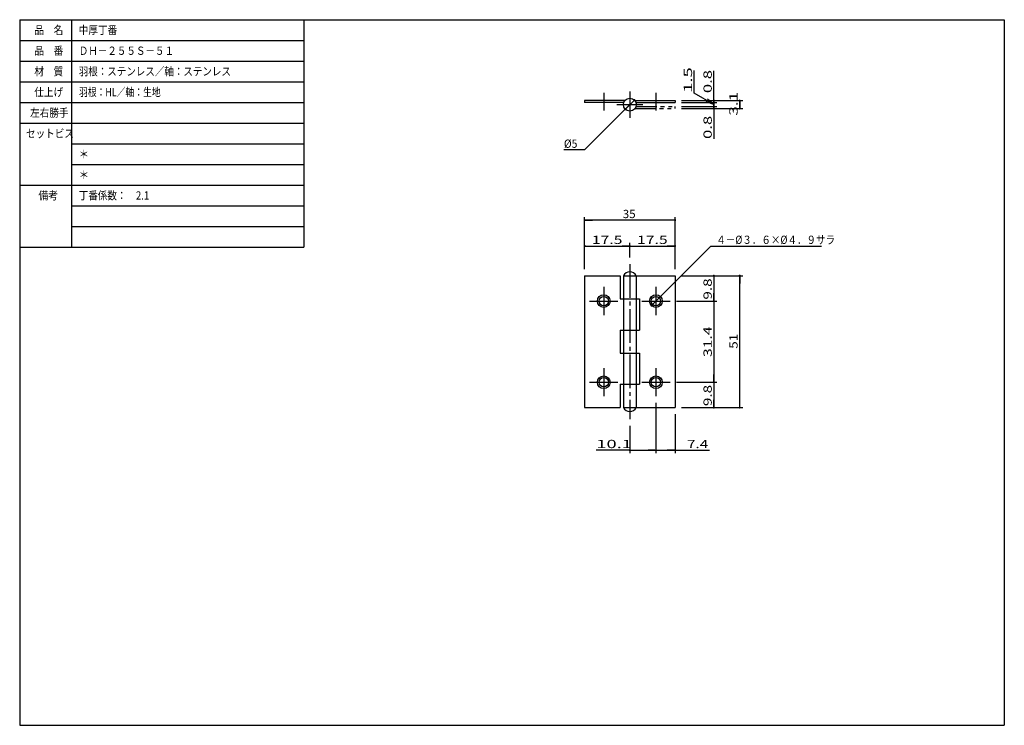
# Model space of a CAD drawing. Extents: x -211 to 170, y -100 to 173.
import ezdxf

# ---------------------------------------------------------------- set-up
doc = ezdxf.new("R2010")
doc.units = 0
doc.header["$MEASUREMENT"] = 0
doc.linetypes.add('CENTER', pattern=[17.5, 13, -1.5, 1.5, -1.5])
doc.linetypes.add('PHANTOM', pattern=[15.5, 8, -1.5, 1.5, -1.5, 1.5, -1.5])
doc.layers.get('0').update_dxf_attribs({"linetype": 'CONTINUOUS'})
doc.layers.get('DEFPOINTS').update_dxf_attribs({"linetype": 'CONTINUOUS'})
doc.styles.get("Standard").update_dxf_attribs({"font": 'txt', "bigfont": 'BIGFONT'})
doc.dimstyles.new('DIMSTYLE', dxfattribs={"dimtxt": 3.2, "dimasz": 1, "dimexe": 2.54, "dimexo": 2.54, "dimgap": 1.6, "dimtad": 0, "dimdec": 4, "dimzin": 0, "dimdsep": 46, "dimtxsty": 'STANDARD', "dimsah": 1, "dimcen": 0.09, "dimadec": 0, "dimazin": 0, "dimtfac": 1, "dimtdec": 4, "dimtofl": 0, "dimtmove": 2, "dimatfit": 3, "dimfxl": 1, "dimtolj": 1, "dimtzin": 0, "dimarcsym": 0})

# ---------------------------------------------------------------- blocks, each defined once
blk = doc.blocks.new('_DOT')
at = {"color": 0, "linetype": 'ByBlock'}
blk.add_line((-0.4, 0), (-3, 0), dxfattribs=at)
at = {"color": 0, "linetype": 'ByBlock', "const_width": 0.4}
blk.add_lwpolyline([(-0.2, 0, 1), (0.2, 0, 1)], format="xyb", close=True, dxfattribs=at)
blk = doc.blocks.new('*D4')
at = {"color": 7, "linetype": 'Continuous'}
blk.add_line((36.93158, 65.872459), (33.466759, 62.407639), dxfattribs=at)
for p, rotation in [((33.466759, 62.407639), 225), ((36.93158, 65.872459), 45)]:
    blk.add_blockref('_DOT', p, dxfattribs=dict(at, rotation=rotation))
blk = doc.blocks.new('*D5')
at = {"color": 7, "linetype": 'Continuous'}
blk.add_line((26.866945, 141.89703), (23.331411, 138.3615), dxfattribs=at)
at = {"layer": 'DEFPOINTS', "color": 7, "linetype": 'Continuous'}
for p in [(26.866945, 141.89703), (23.331411, 138.3615)]:
    blk.add_point(p, dxfattribs=at)
at = {"color": 7, "linetype": 'Continuous'}
for p, rotation in [((26.866945, 141.89703), 45.00003099999999), ((23.331411, 138.3615), 225.0000299999999)]:
    blk.add_blockref('_DOT', p, dxfattribs=dict(at, rotation=rotation))
blk = doc.blocks.new('*D6')
at = {"color": 7, "linetype": 'Continuous'}
for p, q in [((45.139167, 141.72928), (68.799164, 141.72928)), ((67.599167, 138.62927), (67.599167, 141.72928)), ((45.139167, 138.62927), (68.799164, 138.62927))]:
    blk.add_line(p, q, dxfattribs=at)
at = {"layer": 'DEFPOINTS', "color": 7, "linetype": 'Continuous'}
for p in [(42.599167, 141.72928), (67.599167, 141.72928), (42.599167, 138.62927)]:
    blk.add_point(p, dxfattribs=at)
at = {"color": 7, "linetype": 'Continuous'}
for p, rotation in [((67.599167, 141.72928), 90), ((67.599167, 138.62927), 270)]:
    blk.add_blockref('_DOT', p, dxfattribs=dict(at, rotation=rotation))
at = {"color": 7, "linetype": 'Continuous', "width": 1.526836}
blk.add_text('3.1', height=3.2, rotation=90.000003, dxfattribs=at).set_placement((66.799167, 135.83628))
blk = doc.blocks.new('*D7')
at = {"color": 7, "linetype": 'Continuous'}
for p, q in [((57.599167, 139.42929), (57.599167, 138.62927)), ((57.599167, 138.62927), (57.599167, 126.86205))]:
    blk.add_line(p, q, dxfattribs=at)
at = {"layer": 'DEFPOINTS', "color": 7, "linetype": 'Continuous'}
for p in [(42.599167, 139.42929), (42.599167, 138.62927), (57.599167, 138.62927)]:
    blk.add_point(p, dxfattribs=at)
at = {"color": 7, "linetype": 'Continuous', "rotation": 270}
blk.add_blockref('_DOT', (57.599167, 138.62927), dxfattribs=at)
at = {"color": 7, "linetype": 'Continuous', "width": 1.480568}
blk.add_text('0.8', height=3.2, rotation=90.000003, dxfattribs=at).set_placement((56.799167, 126.86205))
blk = doc.blocks.new('_NONE')
at = {"color": 0, "linetype": 'ByBlock'}
blk.add_circle((0, 0), 0.001, dxfattribs=at)
blk = doc.blocks.new('*D8')
at = {"color": 7, "linetype": 'Continuous'}
for p, q in [((45.139167, 139.42929), (58.799164, 139.42929)), ((57.599167, 140.92928), (57.599167, 139.42929))]:
    blk.add_line(p, q, dxfattribs=at)
at = {"layer": 'DEFPOINTS', "color": 7, "linetype": 'Continuous'}
for p in [(42.599167, 140.92928), (42.599167, 139.42929), (57.599167, 139.42929)]:
    blk.add_point(p, dxfattribs=at)
at = {"color": 7, "linetype": 'Continuous', "rotation": 270}
blk.add_blockref('_DOT', (57.599167, 139.42929), dxfattribs=at)
blk = doc.blocks.new('*D9')
at = {"color": 7, "linetype": 'Continuous'}
for p, q in [((57.599167, 141.72928), (57.599167, 153.26978)), ((57.599167, 141.72928), (57.599167, 140.92928)), ((45.139167, 140.92928), (58.799164, 140.92928))]:
    blk.add_line(p, q, dxfattribs=at)
at = {"layer": 'DEFPOINTS', "color": 7, "linetype": 'Continuous'}
for p in [(42.599167, 141.72928), (42.599167, 140.92928), (57.599167, 140.92928)]:
    blk.add_point(p, dxfattribs=at)
at = {"color": 7, "linetype": 'Continuous'}
for p, rotation in [((57.599167, 140.92928), 270), ((57.599167, 141.72928), 90)]:
    blk.add_blockref('_DOT', p, dxfattribs=dict(at, rotation=rotation))
at = {"color": 7, "linetype": 'Continuous', "width": 1.480568}
blk.add_text('0.8', height=3.2, rotation=90.000003, dxfattribs=at).set_placement((56.799167, 144.58377))
blk = doc.blocks.new('*D10')
at = {"color": 7, "linetype": 'Continuous'}
for p, q in [((57.599167, 73.940048), (57.599167, 64.140053)), ((43.18917, 64.140053), (58.799164, 64.140053))]:
    blk.add_line(p, q, dxfattribs=at)
at = {"layer": 'DEFPOINTS', "color": 7, "linetype": 'Continuous'}
for p in [(42.599167, 73.940048), (40.64917, 64.140053), (57.599167, 64.140053)]:
    blk.add_point(p, dxfattribs=at)
at = {"color": 7, "linetype": 'Continuous'}
for p, rotation in [((57.599167, 73.940048), 90), ((57.599167, 64.140053), 270)]:
    blk.add_blockref('_DOT', p, dxfattribs=dict(at, rotation=rotation))
at = {"color": 7, "linetype": 'Continuous', "width": 1.357187}
blk.add_text('9.8', height=3.2, rotation=90.000003, dxfattribs=at).set_placement((56.799167, 64.697054))
blk = doc.blocks.new('*D11')
at = {"color": 7, "linetype": 'Continuous'}
blk.add_line((57.599167, 32.740055), (57.599167, 22.940065), dxfattribs=at)
at = {"layer": 'DEFPOINTS', "color": 7, "linetype": 'Continuous'}
for p in [(40.64917, 32.740055), (42.599167, 22.940065), (57.599167, 22.940065)]:
    blk.add_point(p, dxfattribs=at)
at = {"color": 7, "linetype": 'Continuous', "rotation": 270}
blk.add_blockref('_DOT', (57.599167, 22.940065), dxfattribs=at)
at = {"color": 7, "linetype": 'Continuous', "width": 1.357187}
blk.add_text('9.8', height=3.2, rotation=90.000003, dxfattribs=at).set_placement((56.799167, 23.497059))
blk = doc.blocks.new('*D12')
at = {"color": 7, "linetype": 'Continuous'}
for p, q in [((35.2, 24.75), (35.2, 5.24)), ((25.1, 15.9), (25.1, 5.24)), ((25.1, 6.44), (12.1, 6.44)), ((25.1, 6.44), (35.2, 6.44))]:
    blk.add_line(p, q, dxfattribs=at)
at = {"layer": 'DEFPOINTS', "color": 7, "linetype": 'Continuous'}
for p in [(35.2, 27.29), (25.1, 18.44), (35.2, 6.44)]:
    blk.add_point(p, dxfattribs=at)
at = {"color": 7, "linetype": 'Continuous', "rotation": 180}
blk.add_blockref('_DOT', (25.1, 6.44), dxfattribs=at)
at = {"color": 7, "linetype": 'Continuous'}
blk.add_blockref('_DOT', (35.2, 6.44), dxfattribs=at)
at = {"color": 7, "linetype": 'Continuous', "width": 1.630701}
blk.add_text('10.1', height=3.2, dxfattribs=at).set_placement((12.1, 7.24))
blk = doc.blocks.new('*D13')
at = {"color": 7, "linetype": 'Continuous'}
for p, q in [((45.139167, 73.940048), (68.799164, 73.940048)), ((67.599167, 22.940065), (67.599167, 73.940048)), ((45.139167, 22.940065), (68.799164, 22.940065))]:
    blk.add_line(p, q, dxfattribs=at)
at = {"layer": 'DEFPOINTS', "color": 7, "linetype": 'Continuous'}
for p in [(42.599167, 73.940048), (67.599167, 73.940048), (42.599167, 22.940065)]:
    blk.add_point(p, dxfattribs=at)
at = {"color": 7, "linetype": 'Continuous'}
for p, rotation in [((67.599167, 73.940048), 90), ((67.599167, 22.940065), 270)]:
    blk.add_blockref('_DOT', p, dxfattribs=dict(at, rotation=rotation))
at = {"color": 7, "linetype": 'Continuous', "width": 1.186875}
blk.add_text('51', height=3.2, rotation=90.000003, dxfattribs=at).set_placement((66.799167, 45.69706))
blk = doc.blocks.new('*D14')
at = {"color": 7, "linetype": 'Continuous'}
for p, q in [((42.6, 20.4), (42.6, 5.24)), ((35.2, 6.44), (42.6, 6.44)), ((42.6, 6.44), (55.92, 6.44))]:
    blk.add_line(p, q, dxfattribs=at)
at = {"layer": 'DEFPOINTS', "color": 7, "linetype": 'Continuous'}
for p in [(35.2, 27.29), (42.6, 22.94), (42.6, 6.44)]:
    blk.add_point(p, dxfattribs=at)
at = {"color": 7, "linetype": 'Continuous'}
blk.add_blockref('_DOT', (42.6, 6.44), dxfattribs=at)
at = {"color": 7, "linetype": 'Continuous', "width": 1.357187}
blk.add_text('7.4', height=3.2, dxfattribs=at).set_placement((47.23, 7.24))
blk = doc.blocks.new('*D15')
at = {"color": 7, "linetype": 'Continuous'}
for p, q in [((7.599165, 85.440048), (25.099165, 85.440048)), ((25.099165, 80.980048), (25.099165, 86.64006))]:
    blk.add_line(p, q, dxfattribs=at)
at = {"layer": 'DEFPOINTS', "color": 7, "linetype": 'Continuous'}
for p in [(25.099165, 85.440048), (25.099165, 78.440048), (7.599165, 73.940048)]:
    blk.add_point(p, dxfattribs=at)
at = {"color": 7, "linetype": 'Continuous', "rotation": 180}
blk.add_blockref('_DOT', (7.599165, 85.440048), dxfattribs=at)
at = {"color": 7, "linetype": 'Continuous'}
blk.add_blockref('_DOT', (25.099165, 85.440048), dxfattribs=at)
at = {"color": 7, "linetype": 'Continuous', "width": 1.392891}
blk.add_text('17.5', height=3.2, dxfattribs=at).set_placement((10.406165, 86.240048))
blk = doc.blocks.new('*D16')
at = {"color": 7, "linetype": 'Continuous'}
for p, q in [((7.599165, 76.480048), (7.599165, 96.64006)), ((42.599167, 95.440048), (7.599165, 95.440048)), ((42.599167, 76.480048), (42.599167, 96.64006))]:
    blk.add_line(p, q, dxfattribs=at)
at = {"layer": 'DEFPOINTS', "color": 7, "linetype": 'Continuous'}
for p in [(7.599165, 95.440048), (7.599165, 73.940048), (42.599167, 73.940048)]:
    blk.add_point(p, dxfattribs=at)
at = {"color": 7, "linetype": 'Continuous', "rotation": 180}
blk.add_blockref('_DOT', (7.599165, 95.440048), dxfattribs=at)
at = {"color": 7, "linetype": 'Continuous'}
blk.add_blockref('_DOT', (42.599167, 95.440048), dxfattribs=at)
at = {"color": 7, "linetype": 'Continuous', "width": 1.028625}
blk.add_text('35', height=3.2, dxfattribs=at).set_placement((22.356165, 96.240048))
blk = doc.blocks.new('*D17')
at = {"color": 7, "linetype": 'Continuous'}
blk.add_line((25.099165, 85.440048), (42.599167, 85.440048), dxfattribs=at)
at = {"layer": 'DEFPOINTS', "color": 7, "linetype": 'Continuous'}
for p in [(42.599167, 85.440048), (25.099165, 78.440048), (42.599167, 73.940048)]:
    blk.add_point(p, dxfattribs=at)
at = {"color": 7, "linetype": 'Continuous'}
blk.add_blockref('_DOT', (42.599167, 85.440048), dxfattribs=at)
at = {"color": 7, "linetype": 'Continuous', "width": 1.392891}
blk.add_text('17.5', height=3.2, dxfattribs=at).set_placement((27.906167, 86.240048))
blk = doc.blocks.new('*D18')
at = {"color": 7, "linetype": 'Continuous'}
for p, q in [((57.599167, 64.140053), (57.599167, 32.740055)), ((43.18917, 32.740055), (58.799164, 32.740055))]:
    blk.add_line(p, q, dxfattribs=at)
at = {"layer": 'DEFPOINTS', "color": 7, "linetype": 'Continuous'}
for p in [(40.64917, 64.140053), (40.64917, 32.740055), (57.599167, 32.740055)]:
    blk.add_point(p, dxfattribs=at)
at = {"color": 7, "linetype": 'Continuous', "rotation": 270}
blk.add_blockref('_DOT', (57.599167, 32.740055), dxfattribs=at)
at = {"color": 7, "linetype": 'Continuous', "width": 1.392891}
blk.add_text('31.4', height=3.2, rotation=90.000003, dxfattribs=at).set_placement((56.799167, 42.49706))

msp = doc.modelspace()

# ---------------------------------------------------------------- linework, layer by layer
at = {"color": 7, "linetype": 'Continuous'}
for p, q in [((-211, 173), (170, 173)), ((-211, 173), (-211, -100)), ((-211, 173), (-211, 85)), ((-211, 173), (-101, 173)), ((-191, 173), (-191, 85)), ((-101, 173), (-101, 85)), ((170, 173), (170, -100)), ((-211, 165), (-101, 165)), ((-211, 157), (-101, 157)), ((-211, 149), (-101, 149)), ((-211, 141), (-101, 141)), ((57.599171, 140.17929), (54.609243, 141.25658)), ((57.599171, 140.17929), (55.171243, 142.23)), ((-211, 133), (-101, 133)), ((-191, 125), (-101, 125)), ((-191, 125), (-101, 125)), ((-191, 117), (-101, 117)), ((-211, 109), (-101, 109)), ((-191, 101), (-101, 101)), ((-191, 93), (-101, 93)), ((-211, 85), (-101, 85)), ((-211, -100), (170, -100))]:
    msp.add_line(p, q, dxfattribs=at)
at = {"color": 7, "linetype": 'CENTER'}
for p, q in [((25.099165, 145.16928), (25.099165, 135.08928)), ((14.999174, 144.72928), (14.999174, 137.92928)), ((35.199173, 144.72928), (35.199173, 137.92928)), ((20.059172, 140.12927), (30.139174, 140.12927)), ((25.099165, 78.440048), (25.099165, 18.440065)), ((14.999174, 69.590057), (14.999174, 58.69006)), ((35.199173, 69.590057), (35.199173, 58.69006)), ((9.549177, 64.140053), (20.449171, 64.140053)), ((29.749174, 64.140053), (40.64917, 64.140053)), ((14.999174, 38.19006), (14.999174, 27.290056)), ((35.199173, 38.19006), (35.199173, 27.290056)), ((9.549177, 32.740055), (20.449171, 32.740055)), ((29.749174, 32.740055), (40.64917, 32.740055))]:
    msp.add_line(p, q, dxfattribs=at)
at = {"color": 3, "linetype": 'Continuous'}
for p, q in [((23.137663, 141.72928), (7.599165, 141.72928)), ((7.599165, 141.72928), (7.599165, 140.92928)), ((27.060667, 141.72928), (42.599167, 141.72928)), ((42.599167, 141.72928), (42.599167, 140.92928)), ((22.714323, 140.92928), (7.599165, 140.92928)), ((27.484022, 140.92928), (42.599167, 140.92928)), ((7.599165, 73.940048), (7.599165, 22.940058)), ((7.599165, 73.940048), (21.399168, 73.940048)), ((21.399168, 73.940048), (21.399168, 64.940056)), ((22.599165, 73.940048), (22.599165, 22.940065)), ((22.599165, 73.940048), (42.599167, 73.940048)), ((27.599165, 73.940048), (27.599165, 22.940058)), ((42.599167, 73.940048), (42.599167, 22.940058)), ((21.399168, 64.940056), (28.799162, 64.940056)), ((28.799162, 64.940056), (28.799162, 52.94006)), ((21.399168, 52.94006), (21.399168, 43.94006)), ((21.399168, 52.94006), (28.799162, 52.94006)), ((21.399168, 43.94006), (28.799162, 43.94006)), ((28.799162, 43.94006), (28.799162, 31.940058)), ((21.399168, 31.940058), (28.799162, 31.940058)), ((21.399168, 31.940058), (21.399168, 22.940065)), ((7.599165, 22.940065), (21.399168, 22.940065)), ((22.599165, 22.940065), (42.599167, 22.940065))]:
    msp.add_line(p, q, dxfattribs=at)
at = {"color": 7, "linetype": 'PHANTOM'}
for p, q in [((27.13571, 138.62927), (42.599167, 138.62927)), ((27.513197, 139.42929), (42.599167, 139.42929)), ((42.599167, 138.62927), (42.599167, 139.42928))]:
    msp.add_line(p, q, dxfattribs=at)
at = {"color": 7, "linetype": 'Continuous'}
for points in [[(57.599171, 140.17929), (49.98138, 144.57742), (49.981365, 153.4061)], [(23.331411, 138.3615), (7.599181, 122.62926), (-0.416338, 122.62927)], [(36.93158, 65.872459), (56.499172, 85.440056), (99.222107, 85.440048)]]:
    msp.add_lwpolyline(points, dxfattribs=at)
at = {"color": 3, "linetype": 'Continuous'}
for centre, radius in [((25.099165, 140.12927), 2.5), ((14.999174, 64.140053), 2.45), ((14.999174, 64.140053), 1.8), ((35.199173, 64.140053), 2.45), ((35.199173, 64.140053), 1.8), ((14.999174, 32.740055), 2.45), ((14.999174, 32.740055), 1.8), ((35.199173, 32.740055), 2.45), ((35.199173, 32.740055), 1.8)]:
    msp.add_circle(centre, radius, dxfattribs=at)
at = {"color": 7, "linetype": 'Continuous'}
for centre, start, end in [((25.099165, 72.60672), 28.072532, 151.92747), ((25.099165, 24.273394), 208.0725, 331.9275)]:
    msp.add_arc(centre, 2.833333, start, end, dxfattribs=at)

# ---------------------------------------------------------------- block references
msp.add_blockref('*D4', (0, 0), dxfattribs=at)

# ---------------------------------------------------------------- texts
for s, width, p in [('品\u3000名', 0.85537, (-205.343, 167.4)), ('中厚丁番', 0.85127, (-188.143, 167.4)), ('品\u3000番', 0.85537, (-205.343, 159.4)), ('ＤＨ－２５５Ｓ－５１', 0.844483, (-188.143, 159.4)), ('材\u3000質', 0.85537, (-205.343, 151.4)), ('羽根：ステンレス／軸：ステンレス', 0.842895, (-188.143, 151.4)), ('仕上げ', 0.85537, (-205.343, 143.4)), ('羽根：HL／軸：生地', 0.781197, (-188.05734, 143.4)), ('左右勝手', 0.85127, (-206.943, 135.4)), ('セットビス', 0.848927, (-208.543, 127.4)), ('%%C5', 0.923362, (-0.416326, 123.42927)), ('＊', 0.900473, (-188.143, 119.4)), ('＊', 0.900473, (-188.143, 111.4)), ('備考', 0.864391, (-203.743, 103.4)), ('丁番係数：\u30002.1', 0.844962, (-188.143, 103.4)), ('４－%%C３．６×%%C４．９サラ', 0.843501, (58.53612, 86.240048))]:
    msp.add_text(s, height=3.2, dxfattribs=dict(at, width=width)).set_placement(p)
at = {"color": 7, "linetype": 'Continuous', "width": 1.628625}
msp.add_text('1.5', height=3.2, rotation=90.000003, dxfattribs=at).set_placement((49.181369, 144.7201))

# ---------------------------------------------------------------- dimensions: what is measured, and where the dimension line sits
at = {"color": 7, "linetype": 'Continuous'}
for base, p1, p2, override, picture, middle in [((57.599167, 140.92928), (42.599167, 141.72928), (42.599167, 140.92928), {"dimtad": 1, "dimse1": 1, "dimtofl": 1}, '*D9', (57.599167, 148.92677)), ((57.599167, 139.42929), (42.599167, 140.92928), (42.599167, 139.42929), {"dimtad": 1, "dimblk1": 'NONE', "dimse1": 1, "dimtofl": 1}, '*D8', (49.981369, 149.0631)), ((67.599167, 141.72928), (42.599167, 138.62927), (42.599167, 141.72928), {"dimtad": 1, "dimtofl": 1}, '*D6', (67.599167, 140.17928)), ((57.599167, 138.62927), (42.599167, 139.42929), (42.599167, 138.62927), {"dimtad": 1, "dimblk1": 'NONE', "dimse1": 1, "dimse2": 1, "dimtofl": 1}, '*D7', (57.599167, 131.20505)), ((57.599167, 64.140053), (42.599167, 73.940048), (40.64917, 64.140053), {"dimtad": 1, "dimse1": 1, "dimtofl": 1}, '*D10', (57.599167, 69.040054)), ((67.599167, 73.940048), (42.599167, 22.940065), (42.599167, 73.940048), {"dimtad": 1, "dimtofl": 1}, '*D13', (67.599167, 48.44006)), ((57.599167, 32.740055), (40.64917, 64.140053), (40.64917, 32.740055), {"dimtad": 1, "dimblk1": 'NONE', "dimse1": 1, "dimtofl": 1}, '*D18', (57.599167, 48.44006)), ((57.599167, 22.940065), (40.64917, 32.740055), (42.599167, 22.940065), {"dimtad": 1, "dimblk1": 'NONE', "dimse1": 1, "dimse2": 1, "dimtofl": 1}, '*D11', (57.599167, 27.840059))]:
    dim = msp.add_linear_dim(base=base, p1=p1, p2=p2, angle=90, dimstyle='DIMSTYLE', override=override, dxfattribs=at)
    dim.commit()
    dim.dimension.update_dxf_attribs({"geometry": picture, "text_midpoint": middle})
dim = msp.add_diameter_dim_2p(p1=(26.866945, 141.89702), p2=(23.331411, 138.36149), dimstyle='DIMSTYLE', override={"dimtad": 1, "dimtofl": 1}, dxfattribs=at)
dim.commit()
dim.dimension.update_dxf_attribs({"geometry": '*D5', "text_midpoint": (2.326674, 122.62927)})
for base, p1, p2, override, picture, middle in [((7.599165, 95.440048), (42.599167, 73.940048), (7.599165, 73.940048), {"dimtad": 1, "dimtofl": 1}, '*D16', (25.099165, 95.440048)), ((25.099165, 85.440048), (7.599165, 73.940048), (25.099165, 78.440048), {"dimtad": 1, "dimse1": 1, "dimtofl": 1}, '*D15', (16.349165, 85.440048)), ((42.599167, 85.440048), (25.099165, 78.440048), (42.599167, 73.940048), {"dimtad": 1, "dimblk1": 'NONE', "dimse1": 1, "dimse2": 1, "dimtofl": 1}, '*D17', (33.849167, 85.440048)), ((35.199173, 6.440066), (25.099165, 18.440065), (35.199173, 27.290056), {"dimtad": 1, "dimtofl": 1}, '*D12', (18.038908, 6.440066)), ((42.599167, 6.440066), (35.199173, 27.290056), (42.599167, 22.940058), {"dimtad": 1, "dimblk1": 'NONE', "dimse1": 1, "dimtofl": 1}, '*D14', (51.57753, 6.440066))]:
    dim = msp.add_linear_dim(base=base, p1=p1, p2=p2, dimstyle='DIMSTYLE', override=override, dxfattribs=at)
    dim.commit()
    dim.dimension.update_dxf_attribs({"geometry": picture, "text_midpoint": middle})

doc.saveas('drawing.dxf')
